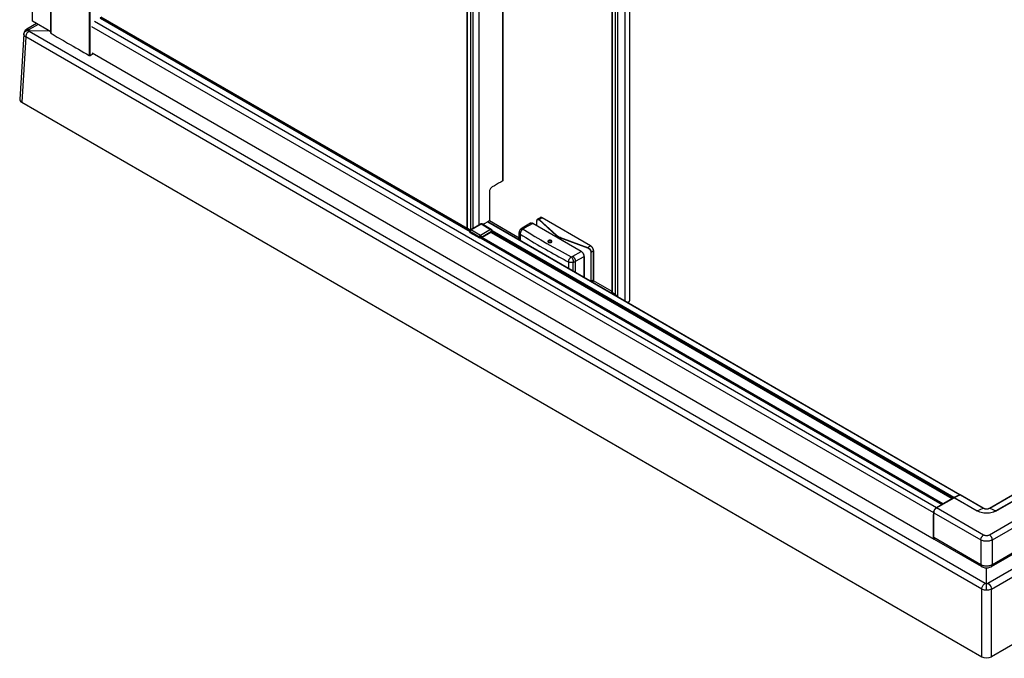
# Model space of a CAD drawing. Extents: x -0.71 to 0.71, y -0.86 to 1.21.
# Drawn here: x -0.71 to 0.01, y -0.86 to -0.4 of the extents above; entities that cross this region are included whole.
import ezdxf

# ---------------------------------------------------------------- set-up
doc = ezdxf.new("R2010")
doc.units = 0
doc.header["$LTSCALE"] = 23.1
doc.layers.get('0').update_dxf_attribs({"linetype": 'CONTINUOUS'})
doc.layers.add('02___PRT_ALL_AXES', color=7, linetype='CONTINUOUS')

msp = doc.modelspace()

# ---------------------------------------------------------------- linework, layer by layer
at = {"color": 7, "linetype": 'Continuous'}
for points in [[(-0.68359, -0.40608), (-0.69696, -0.39837), (-0.69696, 1.19381), (-0.68359, 1.1861)], [(-0.68359, -0.40705), (-0.68359, 1.18501)], [(-0.65564, 1.16892), (-0.65564, -0.42326)], [(-0.65493, -0.42325), (-0.65493, 1.16893)], [(-0.37963, 0.98984), (-0.37963, -0.54901)], [(-0.37941, 0.98971), (-0.37941, -0.54936), (-0.37945, -0.54933), (-0.37949, -0.54929), (-0.37953, -0.54925), (-0.37956, -0.54921), (-0.37959, -0.54916), (-0.37961, -0.54911), (-0.37962, -0.54906), (-0.37963, -0.54901)], [(-0.37692, 0.98827), (-0.37692, -0.55074)], [(-0.37543, 0.98741), (-0.37543, -0.54987)], [(-0.37085, 0.98477), (-0.37085, -0.54723)], [(-0.27384, 0.92876), (-0.27384, -0.59596)], [(-0.27361, 0.92863), (-0.27361, -0.59632), (-0.27365, -0.59629), (-0.27369, -0.59625), (-0.27373, -0.59621), (-0.27377, -0.59617), (-0.27379, -0.59612), (-0.27382, -0.59606), (-0.27383, -0.59601), (-0.27384, -0.59596)], [(-0.26957, 0.92629), (-0.26957, -0.59953)], [(-0.26416, 0.92317), (-0.26416, -0.60267)], [(-0.26095, 0.92132), (-0.26095, -0.60262), (-0.26099, -0.60285), (-0.26111, -0.60306), (-0.26127, -0.60325), (-0.26146, -0.6034), (-0.26167, -0.60351), (-0.26188, -0.6036), (-0.26211, -0.60367), (-0.26234, -0.60372)], [(-0.35343, -0.51484), (-0.35343, 0.10592)], [(-0.35334, 0.10587), (-0.35334, -0.51472)], [(-0.3776, -0.5507), (-0.64686, -0.39524)], [(-0.69407, -0.40003), (-0.7013, -0.40421)], [(-0.69295, -0.40068), (-0.69946, -0.40443)], [(-0.70348, -0.40762), (-0.70636, -0.45538)], [(0.70491, -0.45752), (0.00354, -0.86245), (0.00354, -0.81305), (0.00288, -0.81336), (0.00219, -0.81359), (0.00147, -0.81375), (0.00074, -0.81384), (0.00001, -0.81387), (-0.00072, -0.81384), (-0.00145, -0.81375), (-0.00217, -0.81359), (-0.00287, -0.81336), (-0.00353, -0.81305), (-0.70202, -0.40979), (-0.7049, -0.45752), (-0.00353, -0.86245), (-0.00353, -0.81305), (-0.00338, -0.81206), (-0.00302, -0.81108), (-0.00248, -0.81017), (-0.00179, -0.8094), (-0.00097, -0.80882), (-0.00079, -0.80891), (-0.0006, -0.80898), (-0.0004, -0.80903), (-0.0002, -0.80906), (0.00001, -0.80908), (0.00021, -0.80906), (0.00041, -0.80903), (0.00061, -0.80898), (0.0008, -0.80891), (0.00098, -0.80882), (0.0018, -0.8094), (0.00249, -0.81017), (0.00304, -0.81108), (0.00339, -0.81206), (0.00354, -0.81305), (0.70202, -0.40979)], [(-0.70129, -0.40421), (-0.70095, -0.40408), (-0.70057, -0.40406), (-0.70018, -0.40412), (-0.6998, -0.40425), (-0.69946, -0.40443), (-0.69954, -0.40448), (-0.69961, -0.40454), (-0.69968, -0.4046), (-0.69974, -0.40467), (-0.6998, -0.40474), (-0.69984, -0.40483), (-0.69988, -0.40491), (-0.69989, -0.405), (-0.69989, -0.40506), (-0.69987, -0.40511), (-0.69985, -0.40516), (-0.69983, -0.40521), (-0.6998, -0.40525), (-0.69977, -0.40529), (-0.69973, -0.40534), (-0.6997, -0.40537), (-0.69967, -0.4054), (-0.69964, -0.40543), (-0.69961, -0.40545), (-0.69958, -0.40547), (-0.69955, -0.4055), (-0.69952, -0.40552), (-0.69949, -0.40554), (-0.69946, -0.40556), (-0.69951, -0.40559), (-0.69956, -0.40562), (-0.69962, -0.40565), (-0.69967, -0.40568), (-0.69972, -0.40572), (-0.69977, -0.40575), (-0.69982, -0.40579), (-0.69987, -0.40582), (-0.70032, -0.4062), (-0.70073, -0.40663), (-0.70109, -0.40711), (-0.70139, -0.40762), (-0.70164, -0.40816), (-0.70176, -0.40847), (-0.70186, -0.4088), (-0.70194, -0.40912), (-0.70199, -0.40946), (-0.70202, -0.40979), (-0.70229, -0.40961), (-0.70254, -0.40942), (-0.70279, -0.40919), (-0.70301, -0.40894), (-0.7032, -0.40865), (-0.70335, -0.40836), (-0.70344, -0.40804), (-0.70348, -0.40772), (-0.70348, -0.40763)], [(-0.7013, -0.40421), (-0.70238, -0.40507), (-0.7032, -0.40638), (-0.70348, -0.40763)], [(-0.69946, -0.40556), (-0.00097, -0.80882)], [(0.00098, -0.80882), (0.69946, -0.40555)], [(-0.35334, -0.51472), (-0.35335, -0.51475), (-0.35336, -0.51478), (-0.35338, -0.5148), (-0.3534, -0.51483), (-0.35343, -0.51484), (-0.35497, -0.51574), (-0.35651, -0.51663), (-0.35804, -0.51752), (-0.35958, -0.51841), (-0.36112, -0.5193), (-0.36157, -0.51961), (-0.36197, -0.51999), (-0.36232, -0.52042), (-0.36262, -0.52089), (-0.36287, -0.52138), (-0.36307, -0.5219), (-0.3632, -0.52243), (-0.36324, -0.52298), (-0.36324, -0.54421), (-0.36433, -0.54483), (-0.36698, -0.54637), (-0.36782, -0.54686)], [(-0.36182, -0.55032), (-0.36875, -0.54632), (-0.36878, -0.54631), (-0.36882, -0.54629), (-0.36885, -0.54628), (-0.36889, -0.54628), (-0.36893, -0.54628), (-0.36896, -0.54628), (-0.369, -0.54628), (-0.36904, -0.54629), (-0.36907, -0.5463), (-0.36911, -0.54631), (-0.36915, -0.54632), (-0.36918, -0.54634), (-0.36921, -0.54635), (-0.36925, -0.54637), (-0.36232, -0.55037), (-0.36981, -0.5547), (-0.36972, -0.55476), (-0.36964, -0.55482), (-0.36957, -0.55489), (-0.36949, -0.55497), (-0.36943, -0.55505), (-0.36937, -0.55514), (-0.36931, -0.55523), (-0.36926, -0.55532), (-0.36922, -0.55542), (-0.36918, -0.55551), (-0.36915, -0.55561), (-0.36913, -0.55572), (-0.36911, -0.55582), (-0.36911, -0.55593), (-0.36917, -0.55596), (-0.36925, -0.55599), (-0.36932, -0.55602), (-0.3694, -0.55604), (-0.36947, -0.55606), (-0.36955, -0.55607), (-0.36963, -0.55608), (-0.36971, -0.55609), (-0.36979, -0.55609), (-0.36986, -0.55609), (-0.36994, -0.55609), (-0.37002, -0.55608), (-0.37009, -0.55607), (-0.37017, -0.55606), (-0.37024, -0.55604), (-0.37031, -0.55602), (-0.37038, -0.55599), (-0.37045, -0.55596), (-0.37052, -0.55593), (-0.37745, -0.55192), (-0.37745, -0.55258), (-0.37746, -0.55257), (-0.37746, -0.55257), (-0.37747, -0.55256), (-0.37748, -0.55256), (-0.37749, -0.55255), (-0.37749, -0.55254), (-0.3775, -0.55253), (-0.3775, -0.55252), (-0.3775, -0.55252), (-0.37751, -0.55251), (-0.37751, -0.5525), (-0.37751, -0.55184), (-0.37751, -0.55183), (-0.37751, -0.55181), (-0.37751, -0.5518), (-0.37751, -0.55178), (-0.3775, -0.55177), (-0.3775, -0.55176), (-0.3775, -0.55174), (-0.3775, -0.55173), (-0.37749, -0.55164), (-0.37747, -0.55155), (-0.37744, -0.55146), (-0.37741, -0.55138), (-0.37737, -0.55129), (-0.37733, -0.55121), (-0.37728, -0.55114), (-0.37723, -0.55106), (-0.37718, -0.55099), (-0.37712, -0.55092), (-0.37706, -0.55085), (-0.37699, -0.55079), (-0.37692, -0.55074), (-0.37684, -0.55069), (-0.37683, -0.55069), (-0.37682, -0.55068), (-0.37681, -0.55068), (-0.37681, -0.55068), (-0.3768, -0.55068), (-0.37679, -0.55068), (-0.37678, -0.55068), (-0.37677, -0.55069), (-0.37676, -0.55069), (-0.37675, -0.5507), (-0.37674, -0.5507), (-0.36925, -0.54637), (-0.36925, -0.54637), (-0.36926, -0.54636), (-0.36927, -0.54636), (-0.36928, -0.54636), (-0.36929, -0.54636), (-0.3693, -0.54635), (-0.36931, -0.54635), (-0.36932, -0.54635), (-0.36933, -0.54636), (-0.36934, -0.54636), (-0.36935, -0.54636), (-0.37684, -0.55069)], [(-0.36935, -0.54636), (-0.36931, -0.54634), (-0.36927, -0.54632), (-0.36923, -0.5463), (-0.36918, -0.54629), (-0.36914, -0.54628), (-0.3691, -0.54627), (-0.36905, -0.54626), (-0.36901, -0.54626), (-0.36896, -0.54626), (-0.36892, -0.54626), (-0.36887, -0.54627), (-0.36883, -0.54629), (-0.36879, -0.5463), (-0.36875, -0.54632)], [(-0.3631, -0.54396), (-0.34153, -0.55641)], [(-0.33308, -0.54583), (-0.33924, -0.54939)], [(-0.32798, -0.54281), (-0.32805, -0.54285), (-0.32818, -0.54296), (-0.32829, -0.54311), (-0.32838, -0.54328), (-0.32845, -0.54348), (-0.3285, -0.54371), (-0.32853, -0.54395), (-0.32854, -0.54419)], [(-0.32854, -0.54419), (-0.32854, -0.5442), (-0.32853, -0.54421), (-0.32853, -0.54421), (-0.32853, -0.54422), (-0.32852, -0.54423), (-0.32852, -0.54424), (-0.32851, -0.54424), (-0.3285, -0.54425), (-0.3285, -0.54415), (-0.3285, -0.54405), (-0.32849, -0.54396), (-0.32848, -0.54386), (-0.32846, -0.54376), (-0.32844, -0.54367), (-0.32842, -0.54357), (-0.32839, -0.54348), (-0.32835, -0.54339), (-0.3283, -0.5433), (-0.32825, -0.54322), (-0.32818, -0.54314), (-0.32811, -0.54308), (-0.32802, -0.54303), (-0.32793, -0.54299), (-0.32784, -0.54297), (-0.32774, -0.54297), (-0.32764, -0.54298), (-0.32754, -0.543), (-0.32745, -0.54304), (-0.32736, -0.54308), (-0.32728, -0.54313), (-0.32719, -0.54318), (-0.32711, -0.54324), (-0.32704, -0.5433), (-0.32696, -0.54336), (-0.31437, -0.55477), (-0.31403, -0.55506), (-0.31368, -0.55533), (-0.31331, -0.55557), (-0.31293, -0.5558), (-0.31253, -0.55601), (-0.31213, -0.5562), (-0.31172, -0.55638), (-0.31131, -0.55654), (-0.29155, -0.56381), (-0.29127, -0.56393), (-0.291, -0.56407), (-0.29075, -0.56423), (-0.29051, -0.56441), (-0.29028, -0.56461), (-0.29007, -0.56482), (-0.28988, -0.56505), (-0.2897, -0.5653), (-0.28954, -0.56555), (-0.2894, -0.56582), (-0.28929, -0.5661), (-0.2892, -0.56639), (-0.28915, -0.56668), (-0.28913, -0.56698), (-0.2891, -0.56699), (-0.28907, -0.567), (-0.28903, -0.567), (-0.289, -0.567), (-0.28897, -0.567), (-0.28894, -0.56699), (-0.28891, -0.56698), (-0.28888, -0.56697)], [(-0.32854, -0.54767), (-0.32854, -0.54419)], [(-0.3285, -0.54769), (-0.3285, -0.54425)], [(-0.32623, -0.5418), (-0.32798, -0.54281)], [(-0.32798, -0.54281), (-0.3279, -0.54277), (-0.32781, -0.54274), (-0.32772, -0.54273), (-0.32762, -0.54273), (-0.32753, -0.54274), (-0.32744, -0.54276), (-0.32735, -0.54279), (-0.32726, -0.54282), (-0.32718, -0.54286), (-0.32709, -0.54291), (-0.32702, -0.54296), (-0.32694, -0.54302), (-0.32687, -0.54308), (-0.32679, -0.54314)], [(-0.32679, -0.54314), (-0.32683, -0.54315), (-0.32686, -0.54317), (-0.32689, -0.5432), (-0.32691, -0.54322), (-0.32693, -0.54326), (-0.32695, -0.54329), (-0.32696, -0.54333), (-0.32696, -0.54336)], [(-0.3112, -0.55628), (-0.29144, -0.56355), (-0.28938, -0.56236), (-0.32473, -0.54194), (-0.32679, -0.54314), (-0.3142, -0.55455)], [(-0.37719, -0.551), (-0.37941, -0.54936)], [(-0.37745, -0.55258), (-0.37052, -0.55658)], [(-0.36203, -0.5525), (-0.02517, -0.74698)], [(-0.36195, -0.55245), (-0.02502, -0.74697)], [(-0.36132, -0.55119), (-0.36132, -0.55184), (-0.36132, -0.55188), (-0.36133, -0.55192), (-0.36134, -0.55195), (-0.36135, -0.55199), (-0.36137, -0.55202), (-0.36139, -0.55205), (-0.36141, -0.55208), (-0.36143, -0.55211), (-0.36146, -0.55214), (-0.36149, -0.55217), (-0.36152, -0.55219), (-0.36155, -0.55221), (-0.36158, -0.55223), (-0.36161, -0.55225)], [(-0.01941, -0.7441), (-0.02379, -0.74619), (-0.36132, -0.55133)], [(-0.02385, -0.74622), (-0.36132, -0.55139)], [(-0.34153, -0.55258), (-0.34153, -0.55269), (-0.34151, -0.55279), (-0.34149, -0.55289), (-0.34145, -0.55299), (-0.34141, -0.55308), (-0.34135, -0.55318), (-0.3413, -0.55326), (-0.34123, -0.55334), (-0.34116, -0.55342), (-0.34109, -0.55349), (-0.34101, -0.55356), (-0.34093, -0.55363), (-0.34084, -0.55369), (-0.34076, -0.55375), (-0.34076, -0.55844)], [(-0.34153, -0.55799), (-0.34153, -0.55258)], [(-0.33774, -0.54954), (-0.33785, -0.5496), (-0.33795, -0.54967), (-0.33806, -0.54974), (-0.33816, -0.54981), (-0.33826, -0.54989), (-0.33835, -0.54997), (-0.33845, -0.55005), (-0.33853, -0.55013), (-0.33424, -0.55283), (-0.32992, -0.55548), (-0.32557, -0.55808), (-0.32119, -0.56064), (-0.31678, -0.56315), (-0.31235, -0.56561), (-0.3079, -0.56803), (-0.30342, -0.57041), (-0.30329, -0.57036), (-0.30315, -0.57031), (-0.30302, -0.57026), (-0.30289, -0.5702), (-0.30276, -0.57015), (-0.30264, -0.57008), (-0.30251, -0.57002), (-0.30239, -0.56995), (-0.29622, -0.56639), (-0.29596, -0.56656), (-0.29571, -0.56676), (-0.29548, -0.56697), (-0.29527, -0.56721), (-0.29507, -0.56745), (-0.29489, -0.56771), (-0.29472, -0.56797), (-0.29457, -0.56825), (-0.29444, -0.56854), (-0.29433, -0.56883), (-0.29424, -0.56913), (-0.29416, -0.56944), (-0.29412, -0.56975), (-0.2941, -0.57007), (-0.29409, -0.57006), (-0.29408, -0.57005), (-0.29407, -0.57004), (-0.29406, -0.57003), (-0.29405, -0.57002), (-0.29405, -0.57001), (-0.29404, -0.57), (-0.29404, -0.56998)], [(-0.32006, -0.55909), (-0.32012, -0.55912), (-0.32017, -0.55916), (-0.32022, -0.55919), (-0.32026, -0.55923), (-0.32031, -0.55927), (-0.32035, -0.55932), (-0.32039, -0.55937), (-0.32042, -0.55942)], [(-0.31759, -0.55942), (-0.31762, -0.55937), (-0.31766, -0.55932), (-0.3177, -0.55927), (-0.31774, -0.55923), (-0.31779, -0.55919), (-0.31784, -0.55916), (-0.31789, -0.55912), (-0.31794, -0.55909), (-0.3183, -0.55889), (-0.31839, -0.55884), (-0.31849, -0.5588), (-0.31859, -0.55877), (-0.31869, -0.55875), (-0.31879, -0.55873), (-0.3189, -0.55872), (-0.319, -0.55872), (-0.31911, -0.55872), (-0.31921, -0.55873), (-0.31932, -0.55875), (-0.31942, -0.55877), (-0.31952, -0.5588), (-0.31962, -0.55884), (-0.31971, -0.55889), (-0.32006, -0.55909)], [(-0.31971, -0.55889), (-0.31977, -0.55893), (-0.31983, -0.55897), (-0.31988, -0.55902), (-0.31993, -0.55907), (-0.31997, -0.55914), (-0.31999, -0.5592), (-0.32, -0.55927), (-0.32, -0.55935), (-0.31998, -0.55942), (-0.31995, -0.55948), (-0.31991, -0.55954), (-0.31986, -0.55959), (-0.31981, -0.55964), (-0.31975, -0.55968), (-0.31969, -0.55972), (-0.31962, -0.55975), (-0.31955, -0.55978), (-0.31949, -0.5598), (-0.31942, -0.55982), (-0.31935, -0.55984), (-0.31928, -0.55985), (-0.3192, -0.55986), (-0.31913, -0.55987), (-0.31906, -0.55987), (-0.31899, -0.55987), (-0.31892, -0.55987), (-0.31885, -0.55987), (-0.31877, -0.55986), (-0.3187, -0.55985), (-0.31863, -0.55983), (-0.31856, -0.55981), (-0.31849, -0.55979), (-0.31843, -0.55977), (-0.31836, -0.55974), (-0.3183, -0.5597), (-0.31825, -0.55968), (-0.31821, -0.55965), (-0.31817, -0.55961), (-0.31813, -0.55958), (-0.31809, -0.55954), (-0.31806, -0.55949), (-0.31804, -0.55945), (-0.31802, -0.5594), (-0.31801, -0.55935), (-0.318, -0.55929), (-0.31801, -0.55924), (-0.31802, -0.55919), (-0.31804, -0.55914), (-0.31806, -0.5591), (-0.31809, -0.55905), (-0.31813, -0.55901), (-0.31817, -0.55898), (-0.31821, -0.55894), (-0.31825, -0.55891), (-0.3183, -0.55889)], [(-0.31604, -0.55488), (-0.31603, -0.55486), (-0.31603, -0.55484), (-0.31601, -0.55482), (-0.316, -0.55481), (-0.31598, -0.5548), (-0.31596, -0.55479), (-0.31594, -0.55479), (-0.31592, -0.55479), (-0.3159, -0.5548), (-0.31588, -0.55481), (-0.31586, -0.55482), (-0.31584, -0.55483), (-0.31583, -0.55484), (-0.31581, -0.55486), (-0.31581, -0.55488), (-0.31581, -0.55489), (-0.31582, -0.55491), (-0.31582, -0.55493), (-0.31583, -0.55494), (-0.31584, -0.55496), (-0.31585, -0.55497), (-0.31586, -0.55499)], [(-0.31581, -0.55486), (-0.31533, -0.55529)], [(-0.31437, -0.55585), (-0.31437, -0.55477), (-0.31437, -0.55474), (-0.31436, -0.5547), (-0.31434, -0.55467), (-0.31432, -0.55463), (-0.31429, -0.55461), (-0.31427, -0.55458), (-0.31424, -0.55456), (-0.3142, -0.55455), (-0.31387, -0.55483), (-0.31352, -0.55509), (-0.31316, -0.55533), (-0.31279, -0.55555), (-0.3124, -0.55576), (-0.31201, -0.55595), (-0.31161, -0.55612), (-0.3112, -0.55628), (-0.31123, -0.5563), (-0.31125, -0.55633), (-0.31127, -0.55637), (-0.31128, -0.5564), (-0.31129, -0.55643), (-0.3113, -0.55647), (-0.31131, -0.5565), (-0.31131, -0.55654), (-0.31131, -0.55761)], [(-0.30981, -0.55848), (-0.30906, -0.55876)], [(-0.30909, -0.5589), (-0.30908, -0.55888), (-0.30907, -0.55886), (-0.30907, -0.55885), (-0.30906, -0.55883), (-0.30906, -0.55881), (-0.30906, -0.55879), (-0.30906, -0.55877), (-0.30906, -0.55876), (-0.30899, -0.55878), (-0.30894, -0.55882), (-0.30888, -0.55886), (-0.30883, -0.5589), (-0.30879, -0.55895), (-0.30875, -0.55901), (-0.30871, -0.55906), (-0.30869, -0.55913)], [(-0.29144, -0.56355), (-0.29146, -0.56357), (-0.29148, -0.5636), (-0.2915, -0.56364), (-0.29152, -0.56367), (-0.29153, -0.5637), (-0.29154, -0.56374), (-0.29154, -0.56377), (-0.29155, -0.56381)], [(-0.29144, -0.56355), (-0.29114, -0.56368), (-0.29086, -0.56383), (-0.29059, -0.56401), (-0.29034, -0.5642), (-0.2901, -0.56442), (-0.28988, -0.56465), (-0.28967, -0.5649), (-0.28948, -0.56516), (-0.28932, -0.56543), (-0.28917, -0.56572), (-0.28905, -0.56602), (-0.28896, -0.56633), (-0.2889, -0.56665), (-0.28888, -0.56697)], [(-0.28928, -0.56235), (-0.28929, -0.56234), (-0.2893, -0.56234), (-0.28931, -0.56234), (-0.28933, -0.56234), (-0.28934, -0.56234), (-0.28935, -0.56235), (-0.28936, -0.56235), (-0.28938, -0.56236), (-0.28911, -0.56253), (-0.28887, -0.56272), (-0.28863, -0.56294), (-0.28842, -0.56317), (-0.28822, -0.56342), (-0.28804, -0.56367), (-0.28788, -0.56394), (-0.28773, -0.56422), (-0.2876, -0.5645), (-0.28748, -0.5648), (-0.28739, -0.5651), (-0.28732, -0.56541), (-0.28727, -0.56572), (-0.28725, -0.56603), (-0.28724, -0.56602), (-0.28723, -0.56602), (-0.28722, -0.56601), (-0.28721, -0.566), (-0.28721, -0.56599), (-0.2872, -0.56597), (-0.2872, -0.56596), (-0.2872, -0.56595)], [(-0.28913, -0.56698), (-0.28913, -0.58821)], [(-0.30192, -0.58087), (-0.30192, -0.57436), (-0.30216, -0.57443), (-0.30241, -0.57449), (-0.30267, -0.57453), (-0.30293, -0.57457), (-0.30318, -0.57458), (-0.30344, -0.57459), (-0.3037, -0.57458), (-0.30395, -0.57456), (-0.30421, -0.57453), (-0.30446, -0.57448), (-0.30471, -0.57442), (-0.30496, -0.57434), (-0.3052, -0.57425), (-0.30544, -0.57414), (-0.30542, -0.57383), (-0.30538, -0.57352), (-0.30531, -0.57321), (-0.30522, -0.57291), (-0.30512, -0.57261), (-0.30499, -0.57232), (-0.30485, -0.57204), (-0.3047, -0.57177), (-0.30452, -0.57151), (-0.30434, -0.57126), (-0.30413, -0.57102), (-0.30391, -0.57079), (-0.30367, -0.57059), (-0.30342, -0.57041), (-0.30325, -0.57059), (-0.30309, -0.57079), (-0.30295, -0.571), (-0.30281, -0.57122), (-0.30269, -0.57144), (-0.30258, -0.57167), (-0.30247, -0.5719), (-0.30238, -0.57213), (-0.30229, -0.57237), (-0.30221, -0.57261), (-0.30214, -0.57285), (-0.30208, -0.5731), (-0.30202, -0.57335), (-0.30198, -0.5736), (-0.30195, -0.57385), (-0.30192, -0.5741), (-0.30192, -0.57436), (-0.3017, -0.57428), (-0.30149, -0.5742), (-0.30128, -0.57412), (-0.30107, -0.57403), (-0.30087, -0.57394), (-0.30066, -0.57384), (-0.30046, -0.57373), (-0.30027, -0.57362), (-0.30028, -0.57331), (-0.30033, -0.573), (-0.3004, -0.57269), (-0.30049, -0.57239), (-0.30061, -0.5721), (-0.30074, -0.57181), (-0.30089, -0.57153), (-0.30105, -0.57127), (-0.30123, -0.57101), (-0.30143, -0.57076), (-0.30165, -0.57053), (-0.30188, -0.57032), (-0.30212, -0.57012), (-0.30239, -0.56995)], [(-0.30027, -0.58182), (-0.30027, -0.57362), (-0.2941, -0.57007), (-0.2941, -0.58538)], [(-0.28788, -0.58863), (-0.28817, -0.5888)], [(-0.28734, -0.5877), (-0.27384, -0.5955)], [(-0.27108, -0.59809), (-0.27361, -0.59632)], [(-0.02381, -0.7463), (-0.03661, -0.75369)], [(0.00425, -0.77716), (0.00422, -0.77685), (0.00417, -0.77655), (0.0041, -0.77625), (0.004, -0.77595), (0.00389, -0.77566), (0.00376, -0.77538), (0.00361, -0.77511), (0.00345, -0.77485), (0.00327, -0.7746), (0.00307, -0.77436), (0.00286, -0.77413), (0.00263, -0.77392), (0.00239, -0.77373), (0.00213, -0.77356), (0.00185, -0.7737), (0.00155, -0.77382), (0.00125, -0.77391), (0.00094, -0.77398), (0.00063, -0.77403), (0.00032, -0.77405), (0.00001, -0.77406), (-0.00031, -0.77405), (-0.00062, -0.77403), (-0.00093, -0.77398), (-0.00124, -0.77391), (-0.00154, -0.77382), (-0.00183, -0.7737), (-0.00211, -0.77356), (-0.03651, -0.7537), (-0.02371, -0.74631), (-0.02372, -0.7463), (-0.02373, -0.7463), (-0.02374, -0.74629), (-0.02376, -0.74629), (-0.02377, -0.74629), (-0.02378, -0.74629), (-0.02379, -0.74629), (-0.0238, -0.74629), (-0.0238, -0.74629), (-0.02381, -0.7463), (-0.0238, -0.74629), (-0.02379, -0.74628), (-0.02378, -0.74628), (-0.02376, -0.74627), (-0.02375, -0.74626)], [(-0.0246, -0.74666), (-0.02385, -0.74622), (-0.02381, -0.7462), (-0.02379, -0.74619)], [(-0.00222, -0.75389), (-0.00224, -0.75388), (-0.00227, -0.75387), (-0.0023, -0.75387), (-0.00233, -0.75387), (-0.00236, -0.75387), (-0.00238, -0.75388), (-0.00241, -0.75389), (-0.00244, -0.7539), (-0.01927, -0.74419), (-0.02365, -0.74627), (-0.02367, -0.74626), (-0.02369, -0.74626), (-0.02371, -0.74626), (-0.02373, -0.74626), (-0.02375, -0.74626)], [(-0.00688, -0.75602), (-0.02371, -0.74631)], [(-0.01905, -0.74418), (-0.01906, -0.74417), (-0.01908, -0.74416), (-0.01909, -0.74416), (-0.01911, -0.74416), (-0.01913, -0.74415), (-0.01914, -0.74415), (-0.01914, -0.74415), (-0.01915, -0.74415), (-0.01916, -0.74415), (-0.01917, -0.74416), (-0.01919, -0.74416), (-0.01921, -0.74416), (-0.01923, -0.74417), (-0.01925, -0.74418), (-0.01927, -0.74419), (-0.01929, -0.74418), (-0.01931, -0.74417), (-0.01933, -0.74417), (-0.01935, -0.74417), (-0.01937, -0.74417)], [(0.02366, -0.74627), (0.00683, -0.75599), (0.00593, -0.75645), (0.00499, -0.75682), (0.00402, -0.75712), (0.00303, -0.75734), (0.00203, -0.7575), (0.00102, -0.75759), (0.00001, -0.75762), (-0.00101, -0.75759), (-0.00201, -0.7575), (-0.00302, -0.75734), (-0.00401, -0.75712), (-0.00498, -0.75682), (-0.00592, -0.75645), (-0.00682, -0.75599)], [(0.0069, -0.75602), (0.02373, -0.74631), (0.03653, -0.7537), (0.00213, -0.77356)], [(-0.03185, -0.75084), (-0.03188, -0.75086), (-0.0319, -0.75088), (-0.03192, -0.7509), (-0.03195, -0.75092), (-0.03197, -0.75095), (-0.03198, -0.75097), (-0.032, -0.751), (-0.03202, -0.75103)], [(0.00223, -0.75389), (0.00226, -0.75388), (0.00228, -0.75387), (0.00231, -0.75387), (0.00234, -0.75387), (0.00237, -0.75387), (0.0024, -0.75388), (0.00242, -0.75389), (0.00245, -0.7539), (0.00683, -0.75599)], [(0.00683, -0.75599), (0.00685, -0.756), (0.00686, -0.756), (0.00687, -0.75601), (0.00688, -0.75602), (0.0069, -0.75602), (0.00599, -0.75649), (0.00504, -0.75686), (0.00405, -0.75716), (0.00306, -0.75739), (0.00204, -0.75755), (0.00103, -0.75764), (0.00001, -0.75767), (-0.00101, -0.75764), (-0.00203, -0.75755), (-0.00304, -0.75739), (-0.00404, -0.75716), (-0.00502, -0.75686), (-0.00597, -0.75649), (-0.00688, -0.75602), (-0.00687, -0.75602), (-0.00686, -0.75601), (-0.00685, -0.756), (-0.00684, -0.756), (-0.00682, -0.75599)], [(0.03865, -0.7754), (0.00425, -0.79526), (0.00425, -0.79074), (0.00425, -0.78621), (0.00425, -0.78169), (0.00425, -0.77716), (0.03865, -0.7573)], [(0.00425, -0.77716), (0.00369, -0.77744), (0.0031, -0.77767), (0.00249, -0.77785), (0.00188, -0.77798), (0.00126, -0.77808), (0.00063, -0.77813), (0.00001, -0.77815), (-0.00062, -0.77813), (-0.00125, -0.77808), (-0.00187, -0.77798), (-0.00248, -0.77785), (-0.00309, -0.77767), (-0.00367, -0.77744), (-0.00423, -0.77716)], [(-0.00361, -0.79657), (-0.00377, -0.79646), (-0.0039, -0.79633), (-0.00401, -0.79617), (-0.00409, -0.796), (-0.00416, -0.79582), (-0.0042, -0.79564), (-0.00422, -0.79545), (-0.00423, -0.79526)], [(-0.0034, -0.79669), (-0.0024, -0.79711), (-0.00121, -0.79739), (0.00001, -0.79748), (0.00124, -0.79739), (0.00242, -0.79711), (0.00341, -0.79669)], [(0.00001, -0.81387), (0.00001, -0.79748)], [(0.00363, -0.79657), (0.00378, -0.79646), (0.00391, -0.79633), (0.00402, -0.79617), (0.00411, -0.796), (0.00417, -0.79582), (0.00421, -0.79564), (0.00424, -0.79545), (0.00425, -0.79526)]]:
    msp.add_lwpolyline(points, dxfattribs=at)
for points in [[(-0.68359, -0.40705), (-0.68358, -0.40708), (-0.68357, -0.40711), (-0.68355, -0.40713), (-0.68353, -0.40715), (-0.6835, -0.40717), (-0.6835, 1.18664), (-0.68235, 1.18596, 0.002632), (-0.66963, 1.17853), (-0.66951, 1.17846), (-0.6693, 1.17833, 0.002727), (-0.65578, 1.17063), (-0.65577, 1.17092), (-0.65573, 1.17121), (-0.65567, 1.17149), (-0.65558, 1.17177), (-0.65549, 1.17205), (-0.65537, 1.17231), (-0.65524, 1.17257), (-0.6551, 1.17282)], [(-0.26954, -0.59956, -0.001164), (-0.26957, -0.59953), (-0.26973, -0.59932), (-0.2699, -0.59912), (-0.27008, -0.59893), (-0.27026, -0.59875), (-0.27046, -0.59857), (-0.27066, -0.5984), (-0.27086, -0.59824), (-0.27108, -0.59809), (-0.27108, 0.92717)], [(-0.70348, -0.40772), (-0.7034, -0.40728), (-0.70324, -0.40685), (-0.703, -0.40644), (-0.70269, -0.40608), (-0.70234, -0.40576), (-0.70196, -0.4055), (-0.70155, -0.40531), (-0.70113, -0.40516, -0.073414), (-0.69989, -0.405), (-0.68493, -0.40531)], [(-0.6835, -0.40717, 0.00251), (-0.67139, -0.41427, 0.003179), (-0.65564, -0.42326), (-0.6555, -0.42331), (-0.65536, -0.42334), (-0.6552, -0.42334), (-0.65506, -0.42331), (-0.65493, -0.42325), (-0.65262, -0.42187)], [(-0.29612, -0.56638), (-0.29613, -0.56638), (-0.29615, -0.56637), (-0.29616, -0.56637), (-0.29617, -0.56637), (-0.29619, -0.56638), (-0.2962, -0.56638), (-0.29621, -0.56639), (-0.29622, -0.56639), (-0.33158, -0.54598), (-0.33774, -0.54954), (-0.33784, -0.54948), (-0.33794, -0.54943), (-0.33804, -0.54939), (-0.33815, -0.54935), (-0.33826, -0.54931), (-0.33837, -0.54929), (-0.33848, -0.54927), (-0.33859, -0.54925), (-0.3387, -0.54925), (-0.33881, -0.54925), (-0.33893, -0.54927), (-0.33904, -0.5493), (-0.33914, -0.54934), (-0.33924, -0.54939), (-0.33943, -0.5495), (-0.33962, -0.54962), (-0.3398, -0.54975), (-0.33998, -0.54988), (-0.34016, -0.55002), (-0.34033, -0.55016), (-0.34049, -0.55031), (-0.34065, -0.55046, 0.199141), (-0.34153, -0.55258)], [(-0.29404, -0.58541), (-0.29404, -0.56998), (-0.29406, -0.56968), (-0.2941, -0.56937), (-0.29417, -0.56907), (-0.29426, -0.56877), (-0.29437, -0.56848), (-0.2945, -0.5682), (-0.29465, -0.56793), (-0.29481, -0.56767), (-0.29499, -0.56742), (-0.29518, -0.56718), (-0.29539, -0.56695), (-0.29562, -0.56674), (-0.29586, -0.56655), (-0.29612, -0.56638), (-0.33148, -0.54597, 0.007779), (-0.33155, -0.54593), (-0.33166, -0.54588), (-0.33176, -0.54583), (-0.33186, -0.54579), (-0.33197, -0.54575), (-0.33208, -0.54572), (-0.33219, -0.5457), (-0.33231, -0.54568), (-0.33242, -0.54567), (-0.33253, -0.54567), (-0.33265, -0.54569), (-0.33276, -0.54571), (-0.33287, -0.54574), (-0.33298, -0.54578), (-0.33308, -0.54583), (-0.33298, -0.54578), (-0.33287, -0.54574), (-0.33276, -0.54571), (-0.33265, -0.5457), (-0.33254, -0.54569), (-0.33243, -0.54569), (-0.33231, -0.54571), (-0.3322, -0.54573), (-0.33209, -0.54576), (-0.33199, -0.54579), (-0.33188, -0.54583), (-0.33178, -0.54588), (-0.33168, -0.54593), (-0.33158, -0.54598), (-0.33157, -0.54597), (-0.33155, -0.54597), (-0.33154, -0.54596), (-0.33153, -0.54596), (-0.33152, -0.54596), (-0.3315, -0.54596), (-0.33149, -0.54596), (-0.33148, -0.54597)], [(-0.2872, -0.58718), (-0.2872, -0.58719), (-0.2872, -0.5872), (-0.28721, -0.58722), (-0.28721, -0.58723), (-0.28722, -0.58724), (-0.28723, -0.58725), (-0.28724, -0.58725), (-0.28725, -0.58726), (-0.28726, -0.58732), (-0.28726, -0.58738), (-0.28726, -0.58744), (-0.28726, -0.58749), (-0.28727, -0.58755), (-0.28728, -0.58761), (-0.28729, -0.58767), (-0.2873, -0.58773), (-0.28732, -0.58782), (-0.28735, -0.58792), (-0.28738, -0.58802), (-0.28742, -0.58811), (-0.28746, -0.5882), (-0.28752, -0.58829), (-0.28757, -0.58837), (-0.28764, -0.58845), (-0.28771, -0.58852), (-0.28779, -0.58858), (-0.28788, -0.58863), (-0.28776, -0.58856), (-0.28766, -0.58847), (-0.28756, -0.58836), (-0.28748, -0.58825), (-0.28741, -0.58813), (-0.28735, -0.58801), (-0.2873, -0.58788), (-0.28726, -0.58775), (-0.28724, -0.58768), (-0.28723, -0.58761), (-0.28722, -0.58754), (-0.28721, -0.58746), (-0.2872, -0.58739), (-0.2872, -0.58732), (-0.2872, -0.58725), (-0.2872, -0.58718), (-0.2872, -0.56595), (-0.28721, -0.56564), (-0.28726, -0.56534), (-0.28733, -0.56503), (-0.28742, -0.56474), (-0.28753, -0.56445), (-0.28766, -0.56417), (-0.2878, -0.5639), (-0.28796, -0.56364), (-0.28814, -0.56338), (-0.28834, -0.56314), (-0.28855, -0.56292), (-0.28877, -0.56271), (-0.28902, -0.56251), (-0.28928, -0.56235), (-0.32463, -0.54193, 0.007779), (-0.32471, -0.54189), (-0.32481, -0.54184), (-0.32491, -0.54179), (-0.32502, -0.54175), (-0.32513, -0.54172), (-0.32524, -0.54169), (-0.32535, -0.54166), (-0.32546, -0.54165), (-0.32557, -0.54164), (-0.32569, -0.54164), (-0.3258, -0.54165), (-0.32591, -0.54167), (-0.32602, -0.5417), (-0.32613, -0.54174), (-0.32623, -0.5418), (-0.32613, -0.54175), (-0.32602, -0.54171), (-0.32592, -0.54168), (-0.3258, -0.54166), (-0.32569, -0.54166), (-0.32558, -0.54166), (-0.32547, -0.54167), (-0.32536, -0.54169), (-0.32525, -0.54172), (-0.32514, -0.54175), (-0.32503, -0.54179), (-0.32493, -0.54184), (-0.32483, -0.54189), (-0.32473, -0.54194), (-0.32472, -0.54194), (-0.32471, -0.54193), (-0.3247, -0.54193), (-0.32468, -0.54193), (-0.32467, -0.54193), (-0.32466, -0.54193), (-0.32464, -0.54193), (-0.32463, -0.54193)], [(-0.36911, -0.55658), (-0.36911, -0.55593), (-0.36161, -0.5516), (-0.36162, -0.55149), (-0.36163, -0.55139), (-0.36165, -0.55129), (-0.36169, -0.55119), (-0.36172, -0.55109), (-0.36177, -0.55099), (-0.36182, -0.5509), (-0.36187, -0.55081), (-0.36193, -0.55073), (-0.362, -0.55064), (-0.36207, -0.55057), (-0.36215, -0.5505), (-0.36223, -0.55043), (-0.36232, -0.55037), (-0.36228, -0.55036), (-0.36225, -0.55034), (-0.36222, -0.55032), (-0.36218, -0.55031), (-0.36215, -0.5503), (-0.36211, -0.55029), (-0.36207, -0.55028), (-0.36203, -0.55028), (-0.362, -0.55028), (-0.36196, -0.55028), (-0.36192, -0.55028), (-0.36189, -0.55029), (-0.36185, -0.55031), (-0.36182, -0.55032, -0.267952), (-0.36132, -0.55119), (-0.36132, -0.55123), (-0.36133, -0.55126), (-0.36134, -0.5513), (-0.36135, -0.55134), (-0.36137, -0.55137), (-0.36139, -0.5514), (-0.36141, -0.55143), (-0.36143, -0.55146), (-0.36146, -0.55149), (-0.36149, -0.55151), (-0.36152, -0.55154), (-0.36155, -0.55156), (-0.36158, -0.55158), (-0.36161, -0.5516), (-0.36161, -0.55225), (-0.36911, -0.55658), (-0.3692, -0.55663), (-0.3693, -0.55667), (-0.3694, -0.5567), (-0.3695, -0.55672), (-0.3696, -0.55674), (-0.36971, -0.55674), (-0.36981, -0.55675), (-0.36992, -0.55674), (-0.37002, -0.55674), (-0.37013, -0.55672), (-0.37023, -0.5567), (-0.37033, -0.55667), (-0.37043, -0.55663), (-0.37052, -0.55658), (-0.37052, -0.55593), (-0.37052, -0.55591), (-0.37052, -0.55589), (-0.37052, -0.55586), (-0.37052, -0.55584), (-0.37051, -0.55582), (-0.37051, -0.5558), (-0.37051, -0.55578), (-0.37051, -0.55576), (-0.37049, -0.55567), (-0.37047, -0.55558), (-0.37044, -0.55549), (-0.3704, -0.55541), (-0.37036, -0.55532), (-0.37032, -0.55524), (-0.37027, -0.55516), (-0.37022, -0.55508), (-0.37016, -0.55501), (-0.3701, -0.55494), (-0.37003, -0.55487), (-0.36996, -0.55481), (-0.36989, -0.55475), (-0.36981, -0.5547), (-0.37674, -0.5507), (-0.37682, -0.55075), (-0.37689, -0.55081), (-0.37696, -0.55087), (-0.37703, -0.55094), (-0.37709, -0.55101), (-0.37715, -0.55108), (-0.3772, -0.55116), (-0.37725, -0.55124), (-0.37729, -0.55132), (-0.37733, -0.55141), (-0.37737, -0.55149), (-0.3774, -0.55158), (-0.37742, -0.55167), (-0.37744, -0.55176), (-0.37744, -0.55178), (-0.37744, -0.5518), (-0.37744, -0.55182), (-0.37745, -0.55184), (-0.37745, -0.55186), (-0.37745, -0.55188), (-0.37745, -0.5519), (-0.37745, -0.55192), (-0.37746, -0.55192), (-0.37746, -0.55191), (-0.37747, -0.55191), (-0.37748, -0.5519), (-0.37749, -0.55189), (-0.37749, -0.55189), (-0.3775, -0.55188), (-0.3775, -0.55187), (-0.3775, -0.55186), (-0.37751, -0.55185), (-0.37751, -0.55184)], [(-0.34065, -0.55046), (-0.34053, -0.55035), (-0.3404, -0.55026), (-0.34026, -0.55018), (-0.34012, -0.55011), (-0.33996, -0.55006), (-0.33981, -0.55002), (-0.33965, -0.55), (-0.33949, -0.54999), (-0.33932, -0.54999), (-0.33916, -0.55), (-0.339, -0.55002), (-0.33885, -0.55005), (-0.33869, -0.55009), (-0.33853, -0.55013), (-0.33881, -0.55029), (-0.33906, -0.55048), (-0.3393, -0.55069), (-0.33953, -0.55091), (-0.33973, -0.55115), (-0.33992, -0.5514), (-0.3401, -0.55166), (-0.34026, -0.55194), (-0.3404, -0.55222), (-0.34052, -0.55251), (-0.34061, -0.55281), (-0.34069, -0.55312), (-0.34074, -0.55343), (-0.34076, -0.55375, 0.010325), (-0.32428, -0.56375, 0.008956), (-0.30866, -0.57244, 0.001753), (-0.30544, -0.57414), (-0.30544, -0.57883)], [(-0.025, -0.74698, 0.05304), (-0.02502, -0.74697), (-0.02503, -0.74696), (-0.02505, -0.74695), (-0.02507, -0.74695), (-0.02509, -0.74695), (-0.02511, -0.74696), (-0.02513, -0.74697), (-0.02515, -0.74697), (-0.02517, -0.74698), (-0.03185, -0.75084), (-0.36872, -0.55635)], [(-0.28888, -0.5882), (-0.28891, -0.58821), (-0.28894, -0.58822), (-0.28897, -0.58823), (-0.289, -0.58823), (-0.28903, -0.58823), (-0.28907, -0.58823), (-0.2891, -0.58822), (-0.28913, -0.58821, -0.004162), (-0.28913, -0.58825)], [(-0.28889, -0.58839, 0.021322), (-0.28888, -0.5882)], [(-0.02375, -0.74626), (-0.01937, -0.74417), (-0.01935, -0.74417), (-0.01933, -0.74416), (-0.01931, -0.74415), (-0.0193, -0.74415), (-0.01928, -0.74414, -0.020474), (-0.01925, -0.74414), (-0.01923, -0.74414), (-0.0192, -0.74414), (-0.01918, -0.74414), (-0.01916, -0.74414), (-0.01914, -0.74414), (-0.01912, -0.74415), (-0.0191, -0.74415), (-0.01908, -0.74416), (-0.01906, -0.74417), (-0.01905, -0.74418), (-0.00222, -0.75389), (-0.00193, -0.75404), (-0.00162, -0.75416), (-0.0013, -0.75426), (-0.00098, -0.75433), (-0.00065, -0.75438), (-0.00032, -0.75441), (0.00001, -0.75442), (0.00034, -0.75441), (0.00066, -0.75438), (0.00099, -0.75433), (0.00131, -0.75426), (0.00163, -0.75416), (0.00194, -0.75404), (0.00223, -0.75389), (0.01906, -0.74418)], [(-0.02371, -0.74631), (-0.0237, -0.7463), (-0.02369, -0.74629), (-0.02368, -0.74629), (-0.02366, -0.74628), (-0.02365, -0.74627), (-0.00682, -0.75599), (-0.00244, -0.7539, 0.013812), (-0.00227, -0.75399), (-0.00174, -0.75422), (-0.00117, -0.75437), (-0.00059, -0.75446), (0.00001, -0.75449), (0.0006, -0.75446), (0.00118, -0.75437), (0.00175, -0.75422), (0.00228, -0.75399, 0.013813), (0.00245, -0.7539), (0.01928, -0.74419)], [(-0.00423, -0.77716), (-0.00424, -0.78169), (-0.00424, -0.78621), (-0.00424, -0.79074), (-0.00423, -0.79526), (-0.03863, -0.7754), (-0.03864, -0.77532, -0.011864), (-0.03863, -0.7573), (-0.03865, -0.7573), (-0.03866, -0.75729), (-0.03867, -0.75728), (-0.03867, -0.75727), (-0.03868, -0.75726), (-0.03869, -0.75725), (-0.03869, -0.75723), (-0.03869, -0.75722), (-0.03864, -0.7567), (-0.03851, -0.75618), (-0.03832, -0.75569), (-0.03807, -0.75521), (-0.03777, -0.75476), (-0.03743, -0.75435), (-0.03705, -0.75399), (-0.03661, -0.75369), (-0.0366, -0.75368), (-0.03659, -0.75368), (-0.03658, -0.75368), (-0.03656, -0.75368), (-0.03655, -0.75368), (-0.03654, -0.75369), (-0.03653, -0.75369), (-0.03651, -0.7537, 0.006301), (-0.03658, -0.75373), (-0.037, -0.75404), (-0.03737, -0.7544), (-0.03771, -0.75481), (-0.038, -0.75525), (-0.03824, -0.75572), (-0.03844, -0.75621), (-0.03857, -0.75672), (-0.03863, -0.75723, 0.005964), (-0.03863, -0.7573), (-0.00423, -0.77716), (-0.00421, -0.77685), (-0.00416, -0.77655), (-0.00409, -0.77625), (-0.00399, -0.77595), (-0.00388, -0.77566), (-0.00375, -0.77538), (-0.0036, -0.77511), (-0.00343, -0.77485), (-0.00325, -0.7746), (-0.00306, -0.77436), (-0.00285, -0.77413), (-0.00262, -0.77392), (-0.00237, -0.77373), (-0.00211, -0.77356)], [(-0.03869, -0.75722), (-0.0387, -0.7573, 0.011869), (-0.03869, -0.77532)], [(-0.0034, -0.79669), (-0.00343, -0.79667), (-0.00358, -0.79659), (-0.03801, -0.77671, -0.013161), (-0.03806, -0.77668, -0.022689), (-0.03815, -0.77662, -0.03987), (-0.03829, -0.77649), (-0.03838, -0.77638), (-0.03846, -0.77626), (-0.03853, -0.77613), (-0.03858, -0.77599), (-0.03862, -0.77585), (-0.03865, -0.7757), (-0.03868, -0.77556), (-0.03869, -0.77541, -0.008549), (-0.03869, -0.77532), (-0.03869, -0.77534), (-0.03869, -0.77535), (-0.03868, -0.77536), (-0.03867, -0.77537), (-0.03867, -0.77538), (-0.03866, -0.77539), (-0.03865, -0.7754), (-0.03863, -0.7754), (-0.03863, -0.77553), (-0.03862, -0.77565), (-0.0386, -0.77578), (-0.03857, -0.7759), (-0.03854, -0.77602), (-0.03849, -0.77614), (-0.03844, -0.77625), (-0.03838, -0.77636), (-0.03834, -0.77642), (-0.03829, -0.77647), (-0.03825, -0.77653), (-0.0382, -0.77657), (-0.03815, -0.77662, 0.015941), (-0.03809, -0.77666, 0.023751), (-0.03801, -0.77671)], [(0.00341, -0.79669), (0.00346, -0.79667), (0.0036, -0.79659), (0.03803, -0.77671, 0.013161)], [(-0.00423, -0.79526, 0.010534), (-0.00402, -0.79539)], [(0.00341, -0.79669, 0.032778), (0.00351, -0.79663, 0.031455), (0.0036, -0.79655), (0.00371, -0.79644), (0.0038, -0.79631), (0.00387, -0.79617), (0.00393, -0.79602), (0.00397, -0.79587), (0.004, -0.79571), (0.00402, -0.79555), (0.00403, -0.79539), (0.00349, -0.79565), (0.00294, -0.79586), (0.00236, -0.79602), (0.00178, -0.79615), (0.00119, -0.79624), (0.0006, -0.79629), (0.00001, -0.79631), (-0.00059, -0.79629), (-0.00118, -0.79624), (-0.00177, -0.79615), (-0.00235, -0.79602), (-0.00292, -0.79586), (-0.00348, -0.79565), (-0.00402, -0.79539), (-0.00401, -0.79555), (-0.00399, -0.79571), (-0.00396, -0.79587), (-0.00392, -0.79602), (-0.00386, -0.79617), (-0.00379, -0.79631), (-0.0037, -0.79644), (-0.00359, -0.79655, 0.031454), (-0.0035, -0.79663, 0.032789), (-0.0034, -0.79669)], [(0.00403, -0.79539, 0.010534), (0.00425, -0.79526)]]:
    msp.add_lwpolyline(points, format="xyb", dxfattribs=at)
msp.add_lwpolyline([(-0.31988, -0.55983, 0.001279), (-0.31987, -0.55984), (-0.31974, -0.55989), (-0.31961, -0.55992), (-0.31947, -0.55995), (-0.31934, -0.55998), (-0.3192, -0.55999), (-0.31906, -0.56), (-0.31892, -0.56), (-0.31878, -0.55999), (-0.31864, -0.55997), (-0.31851, -0.55995), (-0.31837, -0.55992), (-0.31824, -0.55988), (-0.31811, -0.55983), (-0.31798, -0.55977, 0.008027), (-0.31794, -0.55974), (-0.31789, -0.55971), (-0.31785, -0.55968), (-0.3178, -0.55965), (-0.31776, -0.55961), (-0.31772, -0.55958), (-0.31768, -0.55954), (-0.31764, -0.55949), (-0.31761, -0.55945), (-0.31758, -0.5594), (-0.31755, -0.55935), (-0.31753, -0.5593), (-0.31752, -0.55924), (-0.31751, -0.55919), (-0.3175, -0.55913), (-0.31752, -0.55902), (-0.31756, -0.55891), (-0.31761, -0.55881), (-0.31769, -0.55872), (-0.31777, -0.55864), (-0.31786, -0.55857), (-0.31796, -0.55851), (-0.31806, -0.55846), (-0.31817, -0.55841), (-0.31828, -0.55837), (-0.31839, -0.55834), (-0.3185, -0.55832), (-0.31861, -0.5583), (-0.31873, -0.55828), (-0.31884, -0.55827), (-0.31896, -0.55827), (-0.31907, -0.55827), (-0.31919, -0.55827), (-0.3193, -0.55828), (-0.31941, -0.5583), (-0.31953, -0.55832), (-0.31964, -0.55835), (-0.31975, -0.55838), (-0.31986, -0.55842), (-0.31996, -0.55847), (-0.32006, -0.55852), (-0.32011, -0.55855), (-0.32016, -0.55858), (-0.3202, -0.55861), (-0.32025, -0.55865), (-0.32029, -0.55869), (-0.32033, -0.55873), (-0.32037, -0.55877), (-0.3204, -0.55881), (-0.32043, -0.55886), (-0.32046, -0.55891), (-0.32048, -0.55897), (-0.32049, -0.55902), (-0.3205, -0.55908), (-0.3205, -0.55913), (-0.3205, -0.5592), (-0.32048, -0.55927), (-0.32046, -0.55934), (-0.32043, -0.5594), (-0.32039, -0.55946), (-0.32035, -0.55952), (-0.3203, -0.55957), (-0.32024, -0.55962), (-0.32019, -0.55966), (-0.32013, -0.5597), (-0.32007, -0.55974), (-0.32001, -0.55977), (-0.31995, -0.55981)], format="xyb", close=True, dxfattribs=at)
msp.add_lwpolyline([(-0.28725, -0.56603), (-0.28725, -0.58726), (-0.28888, -0.5882), (-0.28888, -0.56697)], close=True, dxfattribs=at)
for centre, major_axis, ratio, start_param, end_param in [((-0.70136, -0.45548), (0.00501, 0), 0.576639, 3.1074, 3.926386), ((0.00001, -0.86041), (0.005, 0), 0.578046, -2.355581, -0.786003)]:
    msp.add_ellipse(centre, major_axis=major_axis, ratio=ratio, start_param=start_param, end_param=end_param, dxfattribs=at)
at = {"layer": '02___PRT_ALL_AXES', "color": 7, "linetype": 'Continuous'}
for points in [[(-0.65396, -0.40205), (-0.03878, -0.75722)], [(-0.03215, -0.75111), (-0.03218, -0.7511), (-0.03221, -0.7511), (-0.03224, -0.7511), (-0.03227, -0.7511), (-0.0323, -0.75111), (-0.03233, -0.75112), (-0.03235, -0.75113), (-0.03238, -0.75115), (-0.03666, -0.75362), (-0.65184, -0.39845)], [(-0.3775, -0.55173), (-0.64731, -0.39595), (-0.64733, -0.39594), (-0.64735, -0.39594), (-0.64738, -0.39593), (-0.6474, -0.39593), (-0.64742, -0.39593), (-0.64744, -0.39593), (-0.64746, -0.39593), (-0.64748, -0.39594), (-0.64749, -0.39594), (-0.64751, -0.39595), (-0.64753, -0.39596), (-0.64755, -0.39597), (-0.64756, -0.39598), (-0.37751, -0.55189)], [(-0.65334, -0.42146), (-0.03816, -0.77663)], [(-0.36433, -0.54483), (-0.01919, -0.7441)], [(-0.36148, -0.55216), (-0.0246, -0.74666), (-0.02464, -0.74668), (-0.02467, -0.7467), (-0.0247, -0.74673), (-0.02473, -0.74675), (-0.02475, -0.74678), (-0.02478, -0.74681), (-0.0248, -0.74685), (-0.02483, -0.74688)], [(-0.36926, -0.55665), (-0.03238, -0.75115)], [(-0.3691, -0.55657), (-0.03215, -0.75111)]]:
    msp.add_lwpolyline(points, dxfattribs=at)
for points in [[(-0.01914, -0.74414), (-0.01914, -0.74413), (-0.01915, -0.74413), (-0.01916, -0.74412), (-0.01917, -0.74411), (-0.01918, -0.7441, 0.018881), (-0.01919, -0.7441), (-0.01921, -0.74408), (-0.01924, -0.74408), (-0.01927, -0.74407), (-0.01929, -0.74407), (-0.01932, -0.74408), (-0.01935, -0.74408), (-0.01937, -0.74409), (-0.0194, -0.7441, 0.007699), (-0.01941, -0.7441), (-0.36444, -0.5449)], [(-0.03666, -0.75362, 0.012481), (-0.03678, -0.75369), (-0.03718, -0.75399), (-0.03754, -0.75435), (-0.03786, -0.75474), (-0.03814, -0.75517), (-0.03838, -0.75562), (-0.03856, -0.75609), (-0.0387, -0.75658), (-0.03877, -0.75707, 0.012155), (-0.03878, -0.75722, 0.011918), (-0.03878, -0.77532, 0.000728), (-0.03878, -0.77533, 0.012904), (-0.03877, -0.77546), (-0.03875, -0.77563), (-0.03872, -0.7758), (-0.03867, -0.77596), (-0.03861, -0.77612), (-0.03852, -0.77627), (-0.03842, -0.77641), (-0.03829, -0.77653), (-0.03816, -0.77663, 0.026411), (-0.03806, -0.77667)]]:
    msp.add_lwpolyline(points, format="xyb", dxfattribs=at)

doc.saveas('drawing.dxf')
